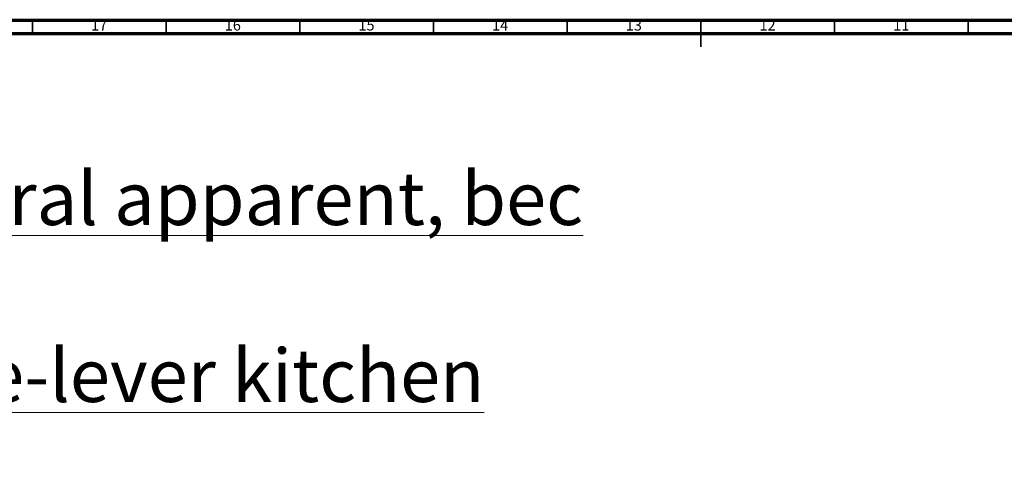
# Model space of a CAD drawing. Units: millimetres. Extents: x 4 to 1245, y 5 to 1245.
# Drawn here: x 370 to 738, y 1074 to 1245 of the extents above; entities that cross this region are included whole.
import ezdxf

# ---------------------------------------------------------------- set-up
doc = ezdxf.new("R2010")
doc.units = ezdxf.units.MM
doc.styles.add('SLDTEXTSTYLE0', font='TXT', dxfattribs={"width": 0.75})

msp = doc.modelspace()

# ---------------------------------------------------------------- linework, layer by layer
at = {"color": 7, "linetype": 'Continuous', "lineweight": 70}
for p, q in [((5, 1245), (1245, 1245)), ((10, 1240), (1240, 1240))]:
    msp.add_line(p, q, dxfattribs=at)
at = {"color": 7, "linetype": 'Continuous', "lineweight": 35}
for p, q in [((375, 1240), (375, 1245)), ((425, 1240), (425, 1245)), ((475, 1240), (475, 1245)), ((525, 1240), (525, 1245)), ((575, 1240), (575, 1245)), ((625, 1245), (625, 1235)), ((625, 1240), (625, 1245)), ((675, 1240), (675, 1245)), ((725, 1240), (725, 1245))]:
    msp.add_line(p, q, dxfattribs=at)

# ---------------------------------------------------------------- texts
at = {"color": 7, "linetype": 'Continuous', "lineweight": 0, "style": 'SLDTEXTSTYLE0'}
for s, insert, char_height, attachment_point in [('17', (399.92, 1245.06), 3.969, 2), ('16', (449.92, 1245.06), 3.969, 2), ('15', (499.92, 1245.06), 3.969, 2), ('14', (549.92, 1245.06), 3.969, 2), ('13', (599.92, 1245.06), 3.969, 2), ('12', (649.92, 1245.06), 3.969, 2), ('11', (699.92, 1245.06), 3.969, 2), ("\\LCollection : Circé^JMitigeur d'évier 2 trous mural apparent, bec mobile.^JWall mounted 2-hole single-lever kitchen mixer, swivel spout.", (28.36, 1221.3), 19.84375, 1)]:
    msp.add_mtext(s, dxfattribs=dict(at, insert=insert, char_height=char_height, attachment_point=attachment_point))

doc.saveas('drawing.dxf')
